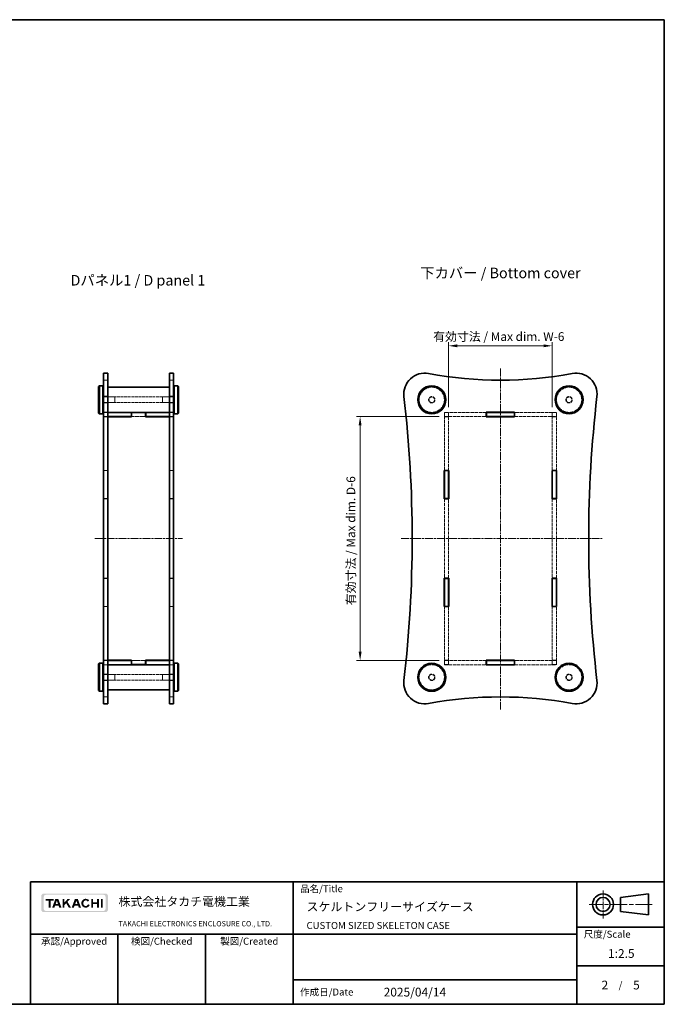
# Model space of a CAD drawing. Units: millimetres. Extents: x 14 to 3574, y 8 to 851.
# Drawn here: x 933 to 1393, y 8 to 710 of the extents above; entities that cross this region are included whole.
import ezdxf

# ---------------------------------------------------------------- set-up
doc = ezdxf.new("R2010")
doc.units = ezdxf.units.MM
doc.linetypes.add('CHAIN', pattern=[0.35429999999999995, 0.2362, -0.0295, 0.0591, -0.0295])
doc.linetypes.add('DASHED', pattern=[0.2067, 0.1654, -0.0413])
doc.layers.get('Defpoints').update_dxf_attribs({"lineweight": 25})
for name, color, linetype, lineweight in [('Border (ISO)', 7, 'Continuous', 35), ('Centerline (ISO)', 131, 'Continuous', 18), ('Dimension (ISO)', 7, 'Continuous', 18), ('Dimension (ISO) @ 1', 7, 'Continuous', 18), ('Hatch (ISO)', 1, 'Continuous', 18), ('Hidden (ISO)', 7, 'DASHED', 18), ('Hidden Narrow (ISO)', 7, 'DASHED', 18), ('Symbol (ISO)', 7, 'Continuous', 18), ('Title (ISO)', 7, 'Continuous', 35), ('Visible (ISO)', 7, 'Continuous', 35), ('Visible Narrow (ISO)', 7, 'Continuous', 25)]:
    doc.layers.add(name, color=color, linetype=linetype, lineweight=lineweight)
doc.styles.add('Note Text (TK)', font='MS PGothic.ttf')
doc.styles.add('文字スタイル67', font='arial.ttf')
doc.dimstyles.new('Default - Method 1b (TK)', dxfattribs={"dimtxt": 2.5, "dimasz": 2.5, "dimexe": 1, "dimexo": 1.499999999999999, "dimgap": 1, "dimtad": 1, "dimtoh": 1, "dimrnd": 1e-08, "dimdsep": 46, "dimtxsty": 'Note Text (TK)', "dimcen": 0.09, "dimdle": 5, "dimclrd": 100, "dimclre": 100, "dimclrt": 7, "dimadec": 1, "dimazin": 1, "dimtfac": 1, "dimtmove": 0, "dimatfit": 3, "dimfxl": 1, "dimtolj": 1, "dimlwd": -1, "dimlwe": -1, "dimarcsym": 0})

# ---------------------------------------------------------------- blocks, each defined once
blk = doc.blocks.new('図面枠 tk図枠')
at = {"layer": 'Border (ISO)'}
for p, q in [((14.49999999999999, 289), (405.4999999999999, 289)), ((405.4999999999999, 289), (405.4999999999999, 8.000000000000007)), ((14.50000000000001, 8.000000000000007), (405.4999999999999, 8.000000000000007))]:
    blk.add_line(p, q, dxfattribs=at)
blk = doc.blocks.new('表題欄 コピー版 tk表題欄')
at = {"layer": 'Hatch (ISO)'}
h = blk.add_hatch(color=256, dxfattribs=at)
edge = h.paths.add_edge_path(flags=0)
edge.add_arc((95.57537688673352, 236.2990653650367), 0.5958259999999996, 269.9999999999897, 360)
edge.add_line((96.17120288673351, 236.2990653650368), (96.17120288673348, 239.7107813650365))
edge.add_arc((95.5753768867335, 239.7107813650366), 0.5958259999999996, 0, 90.0000000000068)
edge.add_line((95.57537688673342, 240.3066073650366), (79.13710888673356, 240.3066073650366))
edge.add_arc((79.13710888673353, 239.7107813650366), 0.5958259999999996, 89.99999999999744, 180)
edge.add_line((78.54128288673353, 239.7107813650365), (78.54128288673331, 236.2990653650368))
edge.add_arc((79.13710888673332, 236.2990653650365), 0.5958259999999996, 180, 270.0000000000231)
edge.add_line((79.13710888673356, 235.7032393650365), (95.57537688673342, 235.7032393650367))
edge = h.paths.add_edge_path()
edge.add_line((77.83935088673357, 239.9556413650366), (77.83935088673357, 236.0542053650368))
edge.add_arc((78.54128288673346, 236.0542053650367), 0.7019319999998935, 180, 270.0000000000087)
edge.add_line((78.54128288673357, 235.3522733650368), (96.17120288673352, 235.3522733650368))
edge.add_arc((96.17120288673351, 236.0542053650367), 0.7019319999998921, 270, 360)
edge.add_line((96.8731348867334, 236.0542053650368), (96.87313488673352, 239.9556413650366))
edge.add_arc((96.1712028867336, 239.9556413650367), 0.7019319999998921, 0, 90.00000000000873)
edge.add_line((96.17120288673348, 240.6575733650367), (78.54128288673357, 240.6575733650366))
edge.add_arc((78.54128288673357, 239.9556413650366), 0.7019319999999984, 90, 180)
for points in [[(79.07181288673355, 239.1476033650369), (79.07181288673355, 238.6578833650367), (79.92066088673353, 238.6578833650367), (79.92066088673353, 236.6581933650368), (80.50832488673353, 236.6581933650368), (80.50832488673353, 238.6578833650367), (81.35717288673355, 238.6578833650367), (81.35717288673355, 239.1476033650369)], [(85.68407849525303, 236.6581933650368), (84.9434673993943, 237.8918698287545), (84.41792288673358, 237.3246628822781), (84.41792288673358, 236.6581933650368), (83.89555488673355, 236.6581933650368), (83.89555488673355, 239.1476033650369), (84.41792288673358, 239.1476033650369), (84.41792288673358, 238.0993979968839), (85.38913556809511, 239.1476033650369), (86.10696490847272, 239.1476033650369), (85.31925422435492, 238.2974470774499), (86.30334488673353, 236.6581933650368)], [(92.09142939614459, 239.1476033650369), (92.09142939614459, 236.6581933650368), (92.60971639614465, 236.6581933650368), (92.60971639614465, 237.6580383650368), (93.76872039614462, 237.6580383650368), (93.76872039614462, 236.6581933650368), (94.28700739614459, 236.6581933650368), (94.28700739614459, 239.1476033650369), (93.76872039614462, 239.1476033650369), (93.76872039614462, 238.1477583650367), (92.60971639614465, 238.1477583650367), (92.60971639614465, 239.1476033650369)], [(94.84202339614467, 239.1476033650369), (94.84202339614467, 236.6581933650368), (95.36439139614473, 236.6581933650368), (95.36439139614473, 239.1476033650369)]]:
    blk.add_hatch(color=256, dxfattribs=at).paths.add_polyline_path(points)
h = blk.add_hatch(color=256, dxfattribs=at)
h.paths.add_polyline_path([(82.59020695886475, 237.7110913650368), (81.95242681460243, 237.7110913650368), (82.27131688673356, 238.5794973650367)], flags=0)
h.paths.add_polyline_path([(82.77903014574996, 237.1968853650368), (81.76360362771717, 237.1968853650368), (81.56578886050404, 236.6581933650368), (80.94907288673355, 236.6581933650368), (81.86321688673357, 239.1476033650369), (82.67941688673353, 239.1476033650369), (83.59356088673351, 236.6581933650368), (82.97684491296302, 236.6581933650368)])
h = blk.add_hatch(color=256, dxfattribs=at)
h.paths.add_polyline_path([(87.52707281460246, 237.7110913650368), (88.16485295886469, 237.7110913650368), (87.84596288673359, 238.5794973650367)], flags=0)
h.paths.add_polyline_path([(87.14043486050403, 236.6581933650368), (87.3382496277172, 237.1968853650368), (88.35367614574989, 237.1968853650368), (88.551490912963, 236.6581933650368), (89.16820688673343, 236.6581933650368), (88.25406288673352, 239.1476033650369), (87.43786288673356, 239.1476033650369), (86.52371888673358, 236.6581933650368)])
h = blk.add_hatch(color=256, dxfattribs=at)
edge = h.paths.add_edge_path()
edge.add_arc((90.52309888673334, 237.9028983650369), 1.273272000000011, 38.55054079078439, 336.5820184016556)
edge.add_line((91.69149139614446, 237.3968543650369), (91.17255542714857, 237.6216113977801))
edge.add_ellipse((90.52309888673352, 237.9028983650369), major_axis=(0, -0.7998759999999119), ratio=0.8673469387756529, start_angle=128.5505407907963, end_angle=426.582018401653, ccw=False)
edge.add_line((91.09381514418376, 238.3576891122095), (91.51887237036831, 238.6964075050431))
at = {"layer": 'Title (ISO)'}
for p, q in [((74.70882392282105, 244.052739026017), (255.7088239228211, 244.052739026017)), ((74.70882392282105, 209.052739026017), (74.70882392282105, 244.052739026017)), ((149.7088239228211, 244.052739026017), (149.7088239228211, 209.052739026017)), ((230.7088239228211, 244.052739026017), (230.7088239228211, 209.052739026017)), ((255.7088239228211, 244.052739026017), (255.7088239228211, 209.052739026017)), ((243.2088239228211, 239.552739026017), (251.2088239228211, 240.5527390260171)), ((243.2088239228211, 239.552739026017), (243.2088239228211, 235.552739026017)), ((251.2088239228211, 234.552739026017), (251.2088239228211, 240.5527390260171)), ((243.2088239228211, 235.552739026017), (251.2088239228211, 234.552739026017)), ((230.7088239228211, 231.052739026017), (255.7088239228211, 231.052739026017)), ((74.70882392282105, 229.052739026017), (230.7088239228211, 229.052739026017)), ((99.70882392282108, 229.052739026017), (99.70882392282108, 209.052739026017)), ((124.708823922821, 229.052739026017), (124.708823922821, 209.052739026017)), ((230.7088239228211, 220.052739026017), (255.7088239228211, 220.052739026017)), ((149.7088239228211, 216.052739026017), (230.7088239228211, 216.052739026017)), ((255.7088239228211, 209.052739026017), (74.70882392282105, 209.052739026017))]:
    blk.add_line(p, q, dxfattribs=at)
at = {"layer": 'Title (ISO)', "color": 4, "linetype": 'CHAIN', "lineweight": 18, "ltscale": 8.889559745788574}
blk.add_line((238.2088239228211, 241.552739026017), (238.2088239228211, 233.552739026017), dxfattribs=at)
at = {"layer": 'Title (ISO)', "color": 4, "linetype": 'CHAIN', "lineweight": 18, "ltscale": 20.00163269042969}
blk.add_line((252.2088239228211, 237.552739026017), (234.2088239228211, 237.552739026017), dxfattribs=at)
at = {"layer": 'Title (ISO)'}
for radius in [3, 2]:
    blk.add_circle((238.2088239228211, 237.552739026017), radius, dxfattribs=at)
at = {"layer": 'Title (ISO)', "color": 1, "char_height": 2.000000029802322, "line_spacing_factor": 1.5, "style": 'Note Text (TK)'}
for s, insert, attachment_point in [('\\fＭＳ Ｐゴシック|b0|i0;{\\H2.0000;品名/Title}', (151.708823922821, 242.052739026017), 4), ('\\fＭＳ Ｐゴシック|b0|i0;{\\H2.0000;承認/Approved}', (87.20882392282108, 227.052739026017), 5), ('\\fＭＳ Ｐゴシック|b0|i0;{\\H2.0000;検図/Checked}', (112.208823922821, 227.052739026017), 5), ('\\fＭＳ Ｐゴシック|b0|i0;{\\H2.0000;製図/Created}', (137.2088239228211, 227.052739026017), 5), ('\\fＭＳ Ｐゴシック|b0|i0;{\\H2.0000;尺度/Scale}', (232.7088239228211, 229.052739026017), 4), ('\\fＭＳ Ｐゴシック|b0|i0;{\\H2.0000;作成日/Date}', (151.708823922821, 212.552739026017), 4)]:
    blk.add_mtext(s, dxfattribs=dict(at, insert=insert, attachment_point=attachment_point))
at = {"layer": 'Title (ISO)', "color": 7, "line_spacing_factor": 1.5, "style": 'Note Text (TK)'}
for s, insert, char_height, attachment_point in [('株式会社タカチ電機工業', (99.87313488673345, 238.052739026017), 2.5, 4), ('\\fArial|b0|i0;{\\H1.4986;TAKACHI ELECTRONICS ENCLOSURE CO., LTD.}', (99.87313488673342, 232.052739026017), 1.49859994649887, 4), ('\\fＭＳ Ｐゴシック|b0|i0;{\\H2.0000;/}', (243.2088239228211, 214.552739026017), 2.000000029802322, 5)]:
    blk.add_mtext(s, dxfattribs=dict(at, insert=insert, char_height=char_height, attachment_point=attachment_point))
at = {"layer": 'Title (ISO)', "color": 7}
for tag, p, height, style in [('<品名>_001', (153.5667784682756, 235.6535912987443), 2.5, 'Note Text (TK)'), ('<Title>_001', (153.5696697597652, 230.5520568828656), 2.000000029802322, '文字スタイル67'), ('<尺度>_001', (239.6434830137302, 222.302739026017), 2.5, 'Note Text (TK)'), ('作成日_001', (175.5824034682756, 211.2814322078352), 2.5, 'Note Text (TK)'), ('<ページ_No.>_001', (237.7997330137302, 213.302739026017), 2.5, 'Note Text (TK)'), ('<総ページ数>_001', (246.7997330137301, 213.302739026017), 2.5, 'Note Text (TK)')]:
    blk.add_attdef(tag, p, '', height=height, dxfattribs=dict(at, style=style))
blk = doc.blocks.new('*D65')
at = {"layer": 'Defpoints', "color": 0}
for p in [(1313.032100806741, 477.8235151458559), (1239.032100806741, 430.323515145856), (1313.032100806741, 430.323515145856)]:
    blk.add_point(p, dxfattribs=at)
at = {"layer": 'Dimension (ISO)', "color": 100}
for p, q in [((1239.032100806741, 434.073515145856), (1239.032100806741, 480.323515145856)), ((1245.282100806741, 477.8235151458559), (1306.782100806741, 477.8235151458559)), ((1313.032100806741, 434.073515145856), (1313.032100806741, 480.323515145856))]:
    blk.add_line(p, q, dxfattribs=at)
for points in [[(1245.282100806741, 478.8651818125226), (1245.282100806741, 476.7818484791892), (1239.032100806741, 477.8235151458559)], [(1306.782100806741, 478.8651818125226), (1306.782100806741, 476.7818484791892), (1313.032100806741, 477.8235151458559)]]:
    blk.add_solid(points, dxfattribs=at)
at = {"layer": 'Dimension (ISO)', "color": 7, "insert": (1226.119685749923, 484.421940145856), "char_height": 6.25, "attachment_point": 4, "style": 'Note Text (TK)'}
blk.add_mtext('\\A1; \\fMS PGothic|b0|i0;{\\H6.2183;有効寸法 / Max dim. W-6}', dxfattribs=at)
blk = doc.blocks.new('*D66')
at = {"layer": 'Defpoints', "color": 0}
for p in [(1236.032100806742, 427.3235151458562), (1175.881256977717, 253.3235151458563), (1236.032100806742, 253.3235151458563)]:
    blk.add_point(p, dxfattribs=at)
at = {"layer": 'Dimension (ISO)', "color": 100}
for p, q in [((1232.282100806742, 427.3235151458562), (1173.381256977718, 427.3235151458562)), ((1175.881256977717, 421.0735151458562), (1175.881256977717, 259.5735151458563)), ((1232.282100806742, 253.3235151458563), (1173.381256977718, 253.3235151458563))]:
    blk.add_line(p, q, dxfattribs=at)
for points in [[(1174.839590311051, 421.0735151458562), (1176.922923644384, 421.0735151458562), (1175.881256977717, 427.3235151458562)], [(1174.839590311051, 259.5735151458563), (1176.922923644384, 259.5735151458563), (1175.881256977717, 253.3235151458563)]]:
    blk.add_solid(points, dxfattribs=at)
at = {"layer": 'Dimension (ISO)', "color": 7, "insert": (1169.282831977717, 290.8350750890379), "char_height": 6.25, "attachment_point": 4, "rotation": 90, "style": 'Note Text (TK)'}
blk.add_mtext('\\A1; \\fMS PGothic|b0|i0;{\\H6.2183;有効寸法 / Max dim. D-6}', dxfattribs=at)

msp = doc.modelspace()

# ---------------------------------------------------------------- linework, layer by layer
at = {"layer": 'Centerline (ISO)', "linetype": 'CHAIN', "ltscale": 23.99096870422363}
for p, q in [((1276.032100806741, 461.6168692524617), (1276.032100806741, 218.2363813416877)), ((986.5118661772019, 340.3235151458566), (1049.011866177202, 340.3235151458563)), ((1205.144803077143, 340.3235151458563), (1348.559841550295, 340.3235151458563))]:
    msp.add_line(p, q, dxfattribs=at)
at = {"layer": 'Hidden (ISO)', "ltscale": 2.285535812377929}
for p, q in [((995.7618661772018, 453.3235151458559), (992.7618661772019, 453.3235151458559)), ((1042.761866177202, 453.3235151458563), (1039.761866177202, 453.3235151458563)), ((995.7618661772018, 441.573515145856), (992.7618661772019, 441.573515145856)), ((995.7618661772018, 437.0735151458561), (992.7618661772019, 437.0735151458561)), ((1042.761866177202, 441.5735151458563), (1039.761866177202, 441.5735151458563)), ((1042.761866177202, 437.0735151458563), (1039.761866177202, 437.0735151458563)), ((995.7618661772018, 430.423515145856), (992.7618661772019, 430.423515145856)), ((992.8118661772021, 430.323515145856), (992.8118661772021, 427.323515145856)), ((1042.761866177202, 430.4235151458562), (1039.761866177202, 430.4235151458562)), ((1042.711866177202, 430.323515145856), (1042.711866177202, 427.323515145856)), ((1236.032100806741, 430.323515145856), (1236.032100806741, 427.323515145856)), ((1236.032100806741, 430.2235151458564), (1239.032100806741, 430.2235151458564)), ((1239.032100806741, 430.323515145856), (1239.032100806741, 427.323515145856)), ((1313.032100806741, 430.323515145856), (1313.032100806741, 427.323515145856)), ((1313.032100806741, 430.2235151458561), (1316.032100806741, 430.2235151458561)), ((1316.032100806741, 427.323515145856), (1316.032100806741, 430.323515145856)), ((995.7618661772018, 427.2235151458561), (992.7618661772019, 427.2235151458561)), ((1042.761866177202, 427.2235151458563), (1039.761866177202, 427.2235151458563)), ((1239.032100806741, 427.2235151458564), (1236.032100806741, 427.2235151458564)), ((1316.032100806741, 427.2235151458562), (1313.032100806741, 427.2235151458562)), ((995.7618661772018, 388.8735151458562), (992.7618661772019, 388.8735151458562)), ((1042.761866177202, 388.8735151458563), (1039.761866177202, 388.8735151458563)), ((995.7618661772018, 368.6735151458562), (992.7618661772019, 368.6735151458562)), ((1042.761866177202, 368.6735151458563), (1039.761866177202, 368.6735151458563)), ((995.7618661772018, 311.9735151458564), (992.7618661772019, 311.9735151458564)), ((1042.761866177202, 311.9735151458564), (1039.761866177202, 311.9735151458564)), ((995.7618661772018, 291.7735151458564), (992.7618661772019, 291.7735151458564)), ((1042.761866177202, 291.7735151458563), (1039.761866177202, 291.7735151458563)), ((995.7618661772018, 253.4235151458565), (992.7618661772019, 253.4235151458565)), ((992.8118661772021, 253.3235151458562), (992.8118661772021, 250.3235151458563)), ((1042.761866177202, 253.4235151458561), (1039.761866177202, 253.4235151458561)), ((1042.711866177202, 253.3235151458562), (1042.711866177202, 250.3235151458563)), ((1236.032100806741, 253.4235151458563), (1239.032100806741, 253.4235151458563)), ((1236.032100806741, 253.3235151458562), (1236.032100806741, 250.3235151458561)), ((1239.032100806741, 253.3235151458562), (1239.032100806741, 250.3235151458561)), ((1313.032100806741, 253.4235151458565), (1316.032100806741, 253.4235151458565)), ((1313.032100806741, 253.3235151458562), (1313.032100806741, 250.3235151458561)), ((1316.032100806741, 250.3235151458562), (1316.032100806741, 253.3235151458562)), ((995.7618661772018, 250.2235151458566), (992.7618661772019, 250.2235151458566)), ((1042.761866177202, 250.2235151458562), (1039.761866177202, 250.2235151458562)), ((1236.032100806741, 250.4235151458563), (1239.032100806741, 250.4235151458563)), ((1313.032100806741, 250.4235151458565), (1316.032100806741, 250.4235151458565)), ((995.7618661772018, 243.5735151458565), (992.7618661772019, 243.5735151458565)), ((995.7618661772018, 239.0735151458565), (992.7618661772019, 239.0735151458565)), ((1042.761866177202, 243.5735151458562), (1039.761866177202, 243.5735151458562)), ((1042.761866177202, 239.0735151458562), (1039.761866177202, 239.0735151458562)), ((995.7618661772018, 227.3235151458566), (992.7618661772019, 227.3235151458566)), ((1042.761866177202, 227.3235151458563), (1039.761866177202, 227.3235151458563))]:
    msp.add_line(p, q, dxfattribs=at)
at = {"layer": 'Hidden (ISO)', "ltscale": 6.094929218292236}
for p, q in [((992.7618661772021, 441.323515145856), (1000.761866177202, 441.323515145856)), ((992.7618661772021, 437.3235151458561), (1000.761866177202, 437.3235151458561)), ((1042.761866177202, 441.3235151458563), (1034.761866177202, 441.3235151458563)), ((1042.761866177202, 437.3235151458565), (1034.761866177202, 437.3235151458565)), ((992.7618661772021, 243.3235151458565), (1000.761866177202, 243.3235151458565)), ((992.7618661772021, 239.3235151458565), (1000.761866177202, 239.3235151458565)), ((1042.761866177202, 243.3235151458562), (1034.761866177202, 243.3235151458562)), ((1042.761866177202, 239.3235151458562), (1034.761866177202, 239.3235151458562))]:
    msp.add_line(p, q, dxfattribs=at)
at = {"layer": 'Hidden (ISO)', "ltscale": 12.16393661499023}
for p, q in [((1039.761866177202, 441.3235151458563), (995.761866177202, 441.3235151458563)), ((1039.761866177202, 437.3235151458565), (995.761866177202, 437.3235151458565)), ((1039.761866177202, 243.3235151458562), (995.761866177202, 243.3235151458562)), ((1039.761866177202, 239.3235151458562), (995.761866177202, 239.3235151458562))]:
    msp.add_line(p, q, dxfattribs=at)
at = {"layer": 'Hidden (ISO)', "ltscale": 4.786924839019775}
for p, q in [((1000.761866177202, 437.3235151458561), (1000.761866177202, 441.323515145856)), ((1034.761866177202, 441.3235151458563), (1034.761866177202, 437.3235151458565)), ((1000.761866177202, 239.3235151458565), (1000.761866177202, 243.3235151458565)), ((1034.761866177202, 243.3235151458562), (1034.761866177202, 239.3235151458562))]:
    msp.add_line(p, q, dxfattribs=at)
at = {"layer": 'Hidden (ISO)', "ltscale": 2.247442007064819}
for p, q in [((995.761866177202, 430.323515145856), (992.8118661772021, 430.323515145856)), ((1042.711866177202, 430.323515145856), (1039.761866177202, 430.323515145856)), ((992.8118661772021, 427.323515145856), (995.761866177202, 427.323515145856)), ((1039.761866177202, 427.323515145856), (1042.711866177202, 427.323515145856)), ((995.7618661772018, 388.7735151458563), (992.8118661772021, 388.7735151458563)), ((1042.711866177202, 388.7735151458563), (1039.761866177202, 388.7735151458563)), ((992.8118661772021, 368.7735151458563), (995.7618661772018, 368.7735151458563)), ((1039.761866177202, 368.7735151458563), (1042.711866177202, 368.7735151458563)), ((995.7618661772018, 311.8735151458563), (992.8118661772019, 311.8735151458563)), ((1042.711866177202, 311.8735151458563), (1039.761866177202, 311.8735151458563)), ((992.8118661772019, 291.8735151458563), (995.7618661772018, 291.8735151458563)), ((1039.761866177202, 291.8735151458563), (1042.711866177202, 291.8735151458563)), ((995.7618661772018, 253.3235151458562), (992.8118661772021, 253.3235151458562)), ((1042.711866177202, 253.3235151458562), (1039.761866177202, 253.3235151458562)), ((992.8118661772021, 250.3235151458563), (995.761866177202, 250.3235151458563)), ((1039.761866177202, 250.3235151458563), (1042.711866177202, 250.3235151458563))]:
    msp.add_line(p, q, dxfattribs=at)
at = {"layer": 'Hidden (ISO)', "ltscale": 14.46540927886963}
for p, q in [((1265.932100806741, 430.323515145856), (1236.032100806741, 430.323515145856)), ((1316.032100806741, 430.323515145856), (1286.132100806741, 430.323515145856)), ((1236.032100806741, 427.323515145856), (1265.932100806741, 427.323515145856)), ((1286.132100806741, 427.323515145856), (1316.032100806741, 427.323515145856)), ((1265.932100806741, 253.3235151458562), (1236.032100806741, 253.3235151458562)), ((1316.032100806741, 253.3235151458562), (1286.132100806741, 253.3235151458562)), ((1236.032100806741, 250.3235151458561), (1265.932100806741, 250.3235151458561)), ((1286.132100806741, 250.3235151458561), (1316.032100806741, 250.3235151458562))]:
    msp.add_line(p, q, dxfattribs=at)
at = {"layer": 'Hidden (ISO)', "ltscale": 7.618686199188232}
for p, q in [((1022.761866177202, 427.323515145856), (1012.761866177202, 427.323515145856)), ((1012.761866177202, 253.3235151458562), (1022.761866177202, 253.3235151458562))]:
    msp.add_line(p, q, dxfattribs=at)
at = {"layer": 'Hidden (ISO)', "ltscale": 0.0760878622531891}
for p, q in [((1236.032100806741, 427.323515145856), (1236.032100806741, 427.2235151458564)), ((1239.032100806741, 427.2235151458564), (1239.032100806741, 427.323515145856)), ((1313.032100806741, 427.3235151458558), (1313.032100806741, 427.2235151458562)), ((1316.032100806741, 427.2235151458562), (1316.032100806741, 427.3235151458559)), ((1236.032100806741, 253.3235151458562), (1236.032100806741, 253.4235151458563)), ((1239.032100806741, 253.3235151458562), (1239.032100806741, 253.4235151458563)), ((1313.032100806741, 253.3235151458563), (1313.032100806741, 253.4235151458565)), ((1316.032100806741, 253.3235151458563), (1316.032100806741, 253.4235151458565))]:
    msp.add_line(p, q, dxfattribs=at)
at = {"layer": 'Hidden (ISO)', "ltscale": 12.36897277832031}
for p, q in [((1236.032100806741, 427.2235151458564), (1236.032100806741, 388.8735151458563)), ((1239.032100806741, 388.8735151458563), (1239.032100806741, 427.2235151458564)), ((1313.032100806741, 427.2235151458562), (1313.032100806741, 388.8735151458562)), ((1316.032100806741, 388.8735151458562), (1316.032100806741, 427.2235151458562)), ((1236.032100806741, 291.7735151458562), (1236.032100806741, 253.4235151458563)), ((1239.032100806741, 253.4235151458563), (1239.032100806741, 291.7735151458562)), ((1313.032100806741, 291.7735151458563), (1313.032100806741, 253.4235151458565)), ((1316.032100806741, 253.4235151458565), (1316.032100806741, 291.7735151458563))]:
    msp.add_line(p, q, dxfattribs=at)
at = {"layer": 'Hidden (ISO)', "ltscale": 12.90114498138428}
for p, q in [((992.8118661772021, 388.7735151458563), (992.8118661772021, 368.7735151458563)), ((1042.711866177202, 368.7735151458563), (1042.711866177202, 388.7735151458563)), ((992.8118661772019, 311.8735151458563), (992.8118661772019, 291.8735151458563)), ((1042.711866177202, 291.8735151458563), (1042.711866177202, 311.8735151458563))]:
    msp.add_line(p, q, dxfattribs=at)
at = {"layer": 'Hidden (ISO)', "ltscale": 13.71552944183349}
for p, q in [((1236.032100806741, 368.6735151458563), (1236.032100806741, 311.9735151458562)), ((1239.032100806741, 311.9735151458562), (1239.032100806741, 368.6735151458562)), ((1313.032100806741, 368.6735151458561), (1313.032100806741, 311.9735151458563)), ((1316.032100806741, 311.9735151458563), (1316.032100806741, 368.6735151458561))]:
    msp.add_line(p, q, dxfattribs=at)
at = {"layer": 'Hidden (ISO)', "ltscale": 13.67892265319824}
for centre, radius in [((1227.032100806741, 439.3235151458562), 9.000000000000002), ((1325.032100806741, 439.3235151458562), 9.000000000000002), ((1227.032100806741, 439.3235151458562), 2.25), ((1325.032100806741, 439.3235151458562), 2.25), ((1227.032100806741, 241.3235151458561), 9.000000000000002), ((1325.032100806741, 241.3235151458561), 9.000000000000002), ((1227.032100806741, 241.3235151458561), 2.25), ((1325.032100806741, 241.3235151458561), 2.25)]:
    msp.add_circle(centre, radius, dxfattribs=at)
at = {"layer": 'Hidden (ISO)', "ltscale": 12.15904235839843}
for centre in [(1227.032100806741, 439.3235151458562), (1325.032100806741, 439.3235151458562), (1227.032100806741, 241.3235151458561), (1325.032100806741, 241.3235151458561)]:
    msp.add_circle(centre, 2, dxfattribs=at)
at = {"layer": 'Hidden Narrow (ISO)', "ltscale": 2.285535812377929}
for p, q in [((995.7618661772018, 458.0684998449378), (992.7618661772019, 458.0684998449378)), ((1042.761866177202, 458.0684998449383), (1039.761866177202, 458.0684998449383)), ((995.7618661772018, 222.5785304467747), (992.7618661772019, 222.5785304467747)), ((1042.761866177202, 222.5785304467744), (1039.761866177202, 222.5785304467744))]:
    msp.add_line(p, q, dxfattribs=at)
at = {"layer": 'Visible (ISO)'}
for p, q in [((992.7618661772019, 441.58185239339), (992.7618661772019, 458.3235151458559)), ((995.7618661772018, 458.323515145856), (992.7618661772019, 458.323515145856)), ((995.7618661772018, 458.3235151458559), (995.7618661772018, 441.58185239339)), ((1039.761866177202, 441.5818523933904), (1039.761866177202, 458.3235151458564)), ((1042.761866177202, 458.3235151458563), (1039.761866177202, 458.3235151458563)), ((1042.761866177202, 458.3235151458564), (1042.761866177202, 441.5818523933904)), ((989.2618661772019, 448.823515145856), (989.7618661772019, 449.323515145856)), ((989.2618661772019, 429.8235151458562), (989.2618661772019, 448.823515145856)), ((989.7618661772019, 449.323515145856), (989.7618661772019, 429.3235151458561)), ((989.7618661772019, 449.323515145856), (992.261866177202, 449.323515145856)), ((992.261866177202, 429.3235151458561), (992.261866177202, 449.323515145856)), ((992.7618661772021, 448.823515145856), (992.261866177202, 449.323515145856)), ((1039.761866177202, 448.3235151458564), (995.761866177202, 448.3235151458564)), ((1042.761866177202, 448.8235151458563), (1043.261866177202, 449.3235151458563)), ((1043.261866177202, 449.3235151458563), (1043.261866177202, 429.3235151458564)), ((1045.761866177202, 449.3235151458563), (1043.261866177202, 449.3235151458563)), ((1045.761866177202, 429.3235151458564), (1045.761866177202, 449.3235151458563)), ((1046.261866177202, 448.8235151458563), (1045.761866177202, 449.3235151458563)), ((1046.261866177202, 448.8235151458563), (1046.261866177202, 429.8235151458563)), ((992.7618661772019, 441.5818523933901), (992.7618661772019, 239.0651778983225)), ((995.7618661772018, 239.0651778983225), (995.7618661772018, 441.5818523933901)), ((1039.761866177202, 441.5818523933904), (1039.761866177202, 239.0651778983222)), ((1042.761866177202, 239.0651778983222), (1042.761866177202, 441.5818523933904)), ((989.2618661772019, 429.8235151458562), (989.7618661772019, 429.3235151458561)), ((989.7618661772019, 429.3235151458561), (992.261866177202, 429.3235151458561)), ((992.7618661772021, 429.8235151458562), (992.261866177202, 429.3235151458561)), ((1039.761866177202, 430.3235151458563), (995.761866177202, 430.3235151458563)), ((995.811866177202, 427.323515145856), (995.811866177202, 430.323515145856)), ((1012.661866177202, 427.323515145856), (1012.661866177202, 430.323515145856)), ((1012.761866177202, 427.2235151458564), (1012.761866177202, 430.2235151458564)), ((1012.761866177202, 430.2235151458564), (1022.761866177202, 430.2235151458565)), ((1022.761866177202, 430.2235151458565), (1022.761866177202, 427.2235151458565)), ((1022.861866177202, 430.323515145856), (1022.861866177202, 427.323515145856)), ((1039.711866177202, 430.323515145856), (1039.711866177202, 427.323515145856)), ((1042.761866177202, 429.8235151458563), (1043.261866177202, 429.3235151458564)), ((1045.761866177202, 429.3235151458564), (1043.261866177202, 429.3235151458564)), ((1046.261866177202, 429.8235151458563), (1045.761866177202, 429.3235151458564)), ((1265.932100806741, 430.4235151458562), (1286.132100806741, 430.4235151458562)), ((1265.932100806741, 427.2235151458562), (1265.932100806741, 430.4235151458562)), ((1266.032100806741, 430.323515145856), (1265.932100806741, 430.323515145856)), ((1286.032100806741, 430.323515145856), (1266.032100806741, 430.323515145856)), ((1266.032100806741, 430.323515145856), (1266.032100806741, 427.323515145856)), ((1286.132100806741, 430.323515145856), (1286.032100806741, 430.323515145856)), ((1286.032100806741, 430.323515145856), (1286.032100806741, 427.323515145856)), ((1286.132100806741, 430.4235151458562), (1286.132100806741, 427.2235151458562)), ((995.761866177202, 427.323515145856), (995.811866177202, 427.323515145856)), ((1012.661866177202, 427.323515145856), (995.811866177202, 427.323515145856)), ((995.811866177202, 388.7735151458563), (995.811866177202, 427.2235151458564)), ((1012.761866177202, 427.2235151458564), (995.811866177202, 427.2235151458565)), ((1012.761866177202, 427.323515145856), (1012.661866177202, 427.323515145856)), ((1022.861866177202, 427.323515145856), (1022.761866177202, 427.323515145856)), ((1039.711866177202, 427.2235151458564), (1022.761866177202, 427.2235151458565)), ((1039.711866177202, 427.323515145856), (1022.861866177202, 427.323515145856)), ((1039.711866177202, 427.323515145856), (1039.761866177202, 427.323515145856)), ((1039.711866177202, 427.2235151458564), (1039.711866177202, 388.7735151458563)), ((1265.932100806741, 427.323515145856), (1266.032100806741, 427.323515145856)), ((1286.132100806741, 427.2235151458562), (1265.932100806741, 427.2235151458562)), ((1266.032100806741, 427.323515145856), (1286.032100806741, 427.323515145856)), ((1286.032100806741, 427.323515145856), (1286.132100806741, 427.323515145856)), ((995.811866177202, 388.7735151458563), (995.7618661772018, 388.7735151458563)), ((1039.761866177202, 388.7735151458563), (1039.711866177202, 388.7735151458563)), ((1235.932100806741, 368.6735151458562), (1235.932100806741, 388.8735151458563)), ((1235.932100806741, 388.8735151458563), (1239.132100806741, 388.8735151458563)), ((1236.032100806741, 388.8735151458563), (1236.032100806741, 388.7735151458563)), ((1236.032100806741, 388.7735151458563), (1239.032100806741, 388.7735151458563)), ((1236.032100806741, 368.7735151458562), (1236.032100806741, 388.7735151458563)), ((1239.032100806741, 388.7735151458563), (1239.032100806741, 388.8735151458563)), ((1239.032100806741, 368.7735151458562), (1239.032100806741, 388.7735151458563)), ((1239.132100806741, 388.8735151458563), (1239.132100806742, 368.6735151458562)), ((1312.932100806742, 368.6735151458562), (1312.932100806742, 388.8735151458563)), ((1312.932100806742, 388.8735151458563), (1316.132100806741, 388.8735151458563)), ((1313.032100806741, 388.8735151458562), (1313.032100806741, 388.7735151458561)), ((1313.032100806741, 388.7735151458561), (1316.032100806741, 388.7735151458561)), ((1313.032100806741, 368.7735151458562), (1313.032100806741, 388.7735151458561)), ((1316.032100806741, 388.7735151458561), (1316.032100806741, 388.8735151458562)), ((1316.032100806741, 368.7735151458562), (1316.032100806741, 388.7735151458561)), ((1316.132100806741, 388.8735151458563), (1316.132100806741, 368.6735151458562)), ((995.7618661772018, 368.7735151458563), (995.811866177202, 368.7735151458563)), ((995.811866177202, 311.8735151458563), (995.811866177202, 368.7735151458563)), ((1039.711866177202, 368.7735151458563), (1039.711866177202, 311.8735151458563)), ((1039.711866177202, 368.7735151458563), (1039.761866177202, 368.7735151458563)), ((1239.132100806742, 368.6735151458562), (1235.932100806741, 368.6735151458562)), ((1236.032100806741, 368.7735151458562), (1236.032100806741, 368.6735151458563)), ((1236.032100806741, 368.7735151458562), (1239.032100806741, 368.7735151458562)), ((1239.032100806741, 368.6735151458562), (1239.032100806741, 368.7735151458562)), ((1316.132100806741, 368.6735151458562), (1312.932100806742, 368.6735151458562)), ((1313.032100806741, 368.7735151458562), (1313.032100806741, 368.6735151458561)), ((1313.032100806741, 368.7735151458562), (1316.032100806741, 368.7735151458562)), ((1316.032100806741, 368.6735151458561), (1316.032100806741, 368.7735151458562)), ((995.811866177202, 311.8735151458563), (995.7618661772018, 311.8735151458563)), ((1039.761866177202, 311.8735151458563), (1039.711866177202, 311.8735151458563)), ((1235.932100806741, 291.7735151458562), (1235.932100806741, 311.9735151458562)), ((1235.932100806741, 311.9735151458562), (1239.132100806741, 311.9735151458562)), ((1236.032100806741, 311.9735151458562), (1236.032100806741, 311.8735151458562)), ((1236.032100806741, 311.8735151458562), (1239.032100806741, 311.8735151458562)), ((1236.032100806741, 291.8735151458562), (1236.032100806741, 311.8735151458562)), ((1239.032100806741, 311.8735151458562), (1239.032100806741, 311.9735151458562)), ((1239.032100806741, 291.8735151458562), (1239.032100806741, 311.8735151458562)), ((1239.132100806741, 311.9735151458562), (1239.132100806741, 291.7735151458562)), ((1312.932100806742, 291.7735151458562), (1312.932100806742, 311.9735151458562)), ((1312.932100806742, 311.9735151458562), (1316.132100806741, 311.9735151458562)), ((1313.032100806741, 311.9735151458563), (1313.032100806741, 311.8735151458563)), ((1313.032100806741, 311.8735151458563), (1316.032100806741, 311.8735151458563)), ((1313.032100806741, 291.8735151458563), (1313.032100806741, 311.8735151458563)), ((1316.032100806741, 311.8735151458563), (1316.032100806741, 311.9735151458563)), ((1316.032100806741, 291.8735151458563), (1316.032100806741, 311.8735151458563)), ((1316.132100806741, 311.9735151458562), (1316.132100806741, 291.7735151458562)), ((995.7618661772018, 291.8735151458563), (995.811866177202, 291.8735151458563)), ((995.811866177202, 253.4235151458563), (995.811866177202, 291.8735151458563)), ((1039.711866177202, 291.8735151458563), (1039.711866177202, 253.4235151458563)), ((1039.711866177202, 291.8735151458563), (1039.761866177202, 291.8735151458563)), ((1239.132100806741, 291.7735151458562), (1235.932100806741, 291.7735151458562)), ((1236.032100806741, 291.8735151458562), (1236.032100806741, 291.7735151458562)), ((1236.032100806741, 291.8735151458562), (1239.032100806741, 291.8735151458562)), ((1239.032100806741, 291.7735151458562), (1239.032100806741, 291.8735151458562)), ((1316.132100806741, 291.7735151458562), (1312.932100806742, 291.7735151458562)), ((1313.032100806741, 291.8735151458563), (1313.032100806741, 291.7735151458563)), ((1313.032100806741, 291.8735151458563), (1316.032100806741, 291.8735151458563)), ((1316.032100806741, 291.7735151458563), (1316.032100806741, 291.8735151458563)), ((995.811866177202, 253.3235151458562), (995.7618661772018, 253.3235151458562)), ((995.811866177202, 253.4235151458563), (1012.761866177202, 253.4235151458563)), ((995.811866177202, 253.3235151458562), (1012.661866177202, 253.3235151458562)), ((995.811866177202, 250.3235151458563), (995.811866177202, 253.3235151458562)), ((1012.661866177202, 250.3235151458563), (1012.661866177202, 253.3235151458562)), ((1012.661866177202, 253.3235151458562), (1012.761866177202, 253.3235151458562)), ((1012.761866177202, 253.4235151458563), (1012.761866177202, 250.4235151458564)), ((1022.761866177202, 250.4235151458564), (1022.761866177202, 253.4235151458564)), ((1022.761866177202, 253.4235151458564), (1039.711866177202, 253.4235151458563)), ((1022.761866177202, 253.3235151458562), (1022.861866177202, 253.3235151458562)), ((1022.861866177202, 253.3235151458562), (1022.861866177202, 250.3235151458563)), ((1022.861866177202, 253.3235151458562), (1039.711866177202, 253.3235151458562)), ((1039.761866177202, 253.3235151458562), (1039.711866177202, 253.3235151458562)), ((1039.711866177202, 253.3235151458562), (1039.711866177202, 250.3235151458563)), ((1265.932100806741, 250.2235151458561), (1265.932100806741, 253.4235151458561)), ((1265.932100806741, 253.4235151458561), (1286.132100806741, 253.4235151458561)), ((1266.032100806741, 253.3235151458562), (1265.932100806741, 253.3235151458562)), ((1286.032100806741, 253.3235151458562), (1266.032100806741, 253.3235151458562)), ((1266.032100806741, 253.3235151458562), (1266.032100806741, 250.3235151458561)), ((1286.132100806741, 253.3235151458562), (1286.032100806741, 253.3235151458562)), ((1286.032100806741, 253.3235151458562), (1286.032100806741, 250.3235151458561)), ((1286.132100806741, 253.4235151458561), (1286.132100806741, 250.2235151458561)), ((989.2618661772019, 250.8235151458565), (989.7618661772019, 251.3235151458566)), ((989.2618661772019, 231.8235151458565), (989.2618661772019, 250.8235151458565)), ((989.7618661772019, 251.3235151458566), (989.7618661772019, 231.3235151458565)), ((989.7618661772019, 251.3235151458566), (992.261866177202, 251.3235151458566)), ((992.261866177202, 231.3235151458565), (992.261866177202, 251.3235151458566)), ((992.7618661772021, 250.8235151458565), (992.261866177202, 251.3235151458566)), ((1039.761866177202, 250.3235151458562), (995.761866177202, 250.3235151458562)), ((1012.761866177202, 250.4235151458564), (1022.761866177202, 250.4235151458564)), ((1042.761866177202, 250.8235151458562), (1043.261866177202, 251.3235151458562)), ((1043.261866177202, 251.3235151458562), (1043.261866177202, 231.3235151458562)), ((1045.761866177202, 251.3235151458562), (1043.261866177202, 251.3235151458562)), ((1045.761866177202, 231.3235151458562), (1045.761866177202, 251.3235151458562)), ((1046.261866177202, 250.8235151458562), (1045.761866177202, 251.3235151458562)), ((1046.261866177202, 250.8235151458563), (1046.261866177202, 231.8235151458562)), ((1265.932100806741, 250.3235151458561), (1266.032100806741, 250.3235151458561)), ((1286.132100806741, 250.2235151458561), (1265.932100806741, 250.2235151458561)), ((1266.032100806741, 250.3235151458561), (1286.032100806741, 250.3235151458561)), ((1286.032100806741, 250.3235151458561), (1286.132100806741, 250.3235151458561)), ((992.7618661772019, 222.3235151458566), (992.7618661772019, 239.0651778983225)), ((995.7618661772018, 239.0651778983225), (995.7618661772018, 222.3235151458566)), ((1039.761866177202, 222.3235151458562), (1039.761866177202, 239.0651778983222)), ((1042.761866177202, 239.0651778983222), (1042.761866177202, 222.3235151458562)), ((1039.761866177202, 232.3235151458562), (995.761866177202, 232.3235151458562)), ((989.2618661772019, 231.8235151458566), (989.7618661772019, 231.3235151458565)), ((989.7618661772019, 231.3235151458565), (992.261866177202, 231.3235151458565)), ((992.7618661772021, 231.8235151458566), (992.261866177202, 231.3235151458565)), ((1042.761866177202, 231.8235151458563), (1043.261866177202, 231.3235151458562)), ((1045.761866177202, 231.3235151458562), (1043.261866177202, 231.3235151458562)), ((1046.261866177202, 231.8235151458563), (1045.761866177202, 231.3235151458562)), ((995.7618661772018, 222.3235151458566), (992.7618661772019, 222.3235151458566)), ((1042.761866177202, 222.3235151458563), (1039.761866177202, 222.3235151458563))]:
    msp.add_line(p, q, dxfattribs=at)
for centre, radius in [((1227.032100806741, 439.3235151458562), 10), ((1227.032100806741, 439.3235151458562), 9.500000000000002), ((1325.032100806741, 439.3235151458562), 10), ((1325.032100806741, 439.3235151458562), 9.500000000000002), ((1227.032100806741, 241.3235151458561), 10), ((1227.032100806741, 241.3235151458561), 9.500000000000002), ((1325.032100806741, 241.3235151458561), 10), ((1325.032100806741, 241.3235151458561), 9.500000000000002)]:
    msp.add_circle(centre, radius, dxfattribs=at)
for centre, radius, start, end in [((1222.032100806741, 443.3235151458562), 15, 79.4198375892564, 186.6677013230732), ((1276.032100806741, 732.4235151458569), 279.1000000000006, 259.4198375892564, 280.5801624107436), ((1330.032100806741, 443.3235151458562), 15, 353.3322986769263, 100.5801624107436), ((340.9487674734092, 340.3235151458562), 872.083333333332, 353.3322986769268, 6.667701323073241), ((2211.115434140073, 340.3235151458562), 872.083333333332, 173.3322986769267, 186.6677013230732), ((1222.032100806741, 237.3235151458561), 15, 173.3322986769263, 280.5801624107436), ((1330.032100806741, 237.3235151458561), 15, 259.4198375892564, 6.667701323073241), ((1276.032100806741, -51.77648485414444), 279.1000000000006, 79.4198375892564, 100.5801624107436)]:
    msp.add_arc(centre, radius, start, end, dxfattribs=at)
at = {"layer": 'Visible Narrow (ISO)'}
for p, q in [((995.7618661772018, 441.5818523933901), (992.7618661772019, 441.5818523933901)), ((1042.761866177202, 441.5818523933904), (1039.761866177202, 441.5818523933904)), ((995.7618661772018, 239.0651778983225), (992.7618661772019, 239.0651778983225)), ((1042.761866177202, 239.0651778983222), (1039.761866177202, 239.0651778983222))]:
    msp.add_line(p, q, dxfattribs=at)

# ---------------------------------------------------------------- block references
at = {"xscale": 2.5, "yscale": 2.5, "zscale": 2.5}
msp.add_blockref('図面枠 tk図枠', (379.25, -12.00000000000002), dxfattribs=at)
msp.add_blockref('表題欄 コピー版 tk表題欄', (753.7279401929471, -514.6318475650424), dxfattribs=at).add_auto_attribs({'<品名>_001': 'スケルトンフリーサイズケース', '<尺度>_001': '1:2.5', '作成日_001': '2025/04/14', '<Title>_001': 'CUSTOM SIZED SKELETON CASE', '<ページ_No.>_001': '2', '<総ページ数>_001': '5'})

# ---------------------------------------------------------------- texts
at = {"layer": 'Symbol (ISO)', "color": 7, "char_height": 7.500000298023223, "attachment_point": 4, "line_spacing_factor": 1.5, "style": 'Note Text (TK)'}
for s, insert, width in [('\\fMS PGothic|b0|i0;{\\H7.5000;下カバー / Bottom cover}', (1218.749113633388, 529.7962683514827), 119.2543864250183), ('\\fMS PGothic|b0|i0;{\\H7.5000;Dパネル1 / D panel 1}', (969.1794265001595, 524.5851810237917), 102.4999976158142)]:
    msp.add_mtext(s, dxfattribs=dict(at, insert=insert, width=width))

# ---------------------------------------------------------------- dimensions: what is measured, and where the dimension line sits
at = {"layer": 'Dimension (ISO) @ 1', "color": 100}
for base, p1, p2, angle, text, picture, middle in [((1313.032100806741, 477.8235151458559), (1239.032100806741, 430.323515145856), (1313.032100806741, 430.323515145856), 180, ' \\fMS PGothic|b0|i0;{\\H6.2183;有効寸法 / Max dim. W-6}', '*D65', (1276.032100806741, 477.8235151458559)), ((1175.881256977717, 253.3235151458563), (1236.032100806741, 427.323515145856), (1236.032100806741, 253.3235151458562), 90, ' \\fMS PGothic|b0|i0;{\\H6.2183;有効寸法 / Max dim. D-6}', '*D66', (1175.881256977717, 340.3235151458562))]:
    dim = msp.add_linear_dim(base=base, p1=p1, p2=p2, angle=angle, text=text, dimstyle='Default - Method 1b (TK)', override={"dimscale": 1, "dimtxt": 6.25, "dimasz": 6.25, "dimexe": 2.5, "dimexo": 3.749999999999999, "dimgap": 2.5, "dimtoh": 0, "dimdec": 2, "dimcen": 0.225, "dimtol": 0, "dimlim": 0, "dimtp": 0, "dimtm": 0, "dimtdec": 2, "dimtix": 0, "dimtofl": 0, "dimtmove": 0, "dimatfit": 1}, dxfattribs=at)
    dim.commit()
    dim.dimension.update_dxf_attribs({"geometry": picture, "text_midpoint": middle, "dimtype": 128})

doc.saveas('drawing.dxf')
